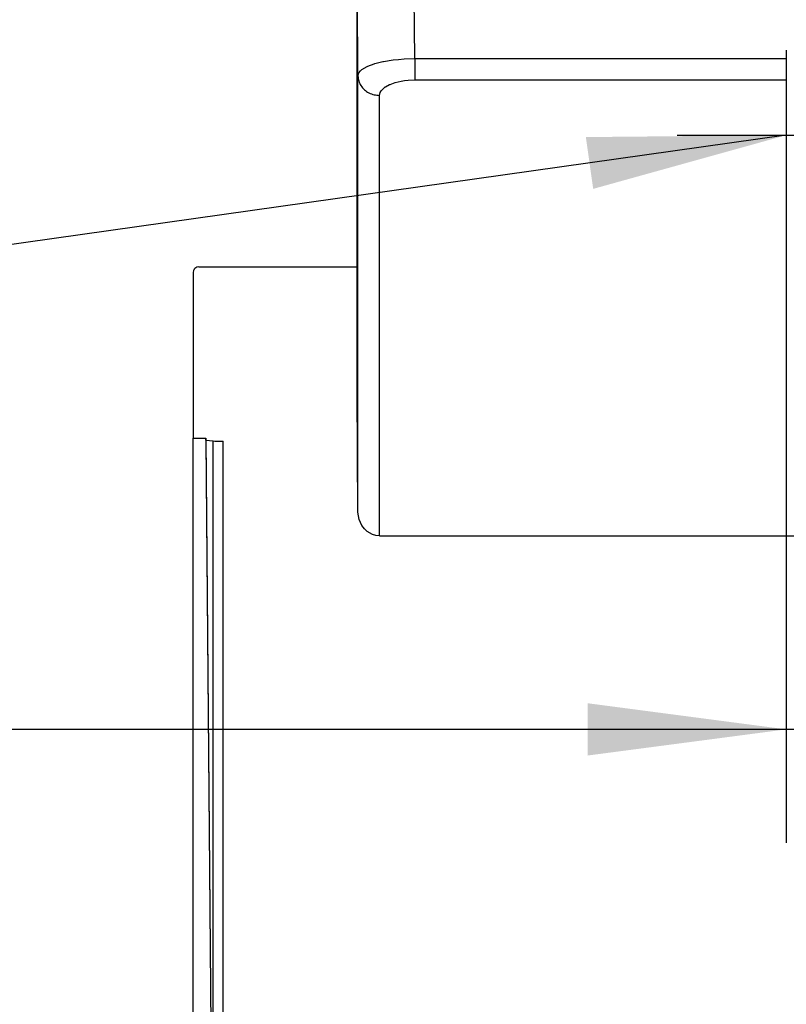
# Model space of a CAD drawing. Units: millimetres. Extents: x -99084 to -98664, y -102374 to -102077.
# Drawn here: x -99014 to -99001, y -102225 to -102207 of the extents above; entities that cross this region are included whole.
import ezdxf

# ---------------------------------------------------------------- set-up
doc = ezdxf.new("R2010")
doc.units = ezdxf.units.MM
doc.linetypes.add('DOT_CENTER', pattern=[14, 12, -1, 0, -1])
doc.layers.add('1', color=7, linetype='Continuous')
doc.styles.add('CONVERTER_11', font='txt.shx', dxfattribs={"width": 0.9})
doc.dimstyles.new('ME10_DIM_19', dxfattribs={"dimtxt": 17.5, "dimasz": 17.5, "dimexe": 10, "dimexo": 0, "dimgap": 10, "dimtad": 1, "dimdec": 0, "dimdsep": 46, "dimtxsty": 'CONVERTER_11', "dimsah": 1, "dimcen": 0.09, "dimclrd": 2, "dimclre": 2, "dimclrt": 2, "dimadec": 0, "dimazin": 0, "dimtfac": 1, "dimtdec": 4, "dimtix": 1, "dimtmove": 0, "dimatfit": 3, "dimfxl": 0, "dimtolj": 1, "dimtzin": 0, "dimarcsym": 0})
doc.dimstyles.get("Standard").update_dxf_attribs({"dimtxt": 0.18, "dimasz": 0.18, "dimexe": 0.18, "dimexo": 0.0625, "dimgap": 0.09, "dimtad": 0, "dimtih": 1, "dimtoh": 1, "dimdec": 4, "dimzin": 0, "dimdsep": 46, "dimtxsty": 'Standard', "dimcen": 0.09, "dimadec": 0, "dimazin": 0, "dimtfac": 1, "dimtdec": 4, "dimtofl": 0, "dimtmove": 0, "dimatfit": 3, "dimfxl": 0, "dimtolj": 1, "dimtzin": 0, "dimarcsym": 0})

# ---------------------------------------------------------------- blocks, each defined once
blk = doc.blocks.new('00A00042A__76', base_point=(-495065.481, -511071.536))
at = {"layer": '1', "color": 30, "linetype": 'DOT_CENTER'}
blk.add_line((-495014.21, -511046.441), (-494987.385, -511046.433), dxfattribs=at)
blk = doc.blocks.new('00A00056A__86', base_point=(-495065.481, -511077.312))
blk.add_blockref('00A00042A__76', (-495065.481, -511071.536))
blk = doc.blocks.new('00A00058A__87', base_point=(-495087.793, -511282.267))
blk.add_blockref('00A00056A__86', (-495065.481, -511077.312))
blk = doc.blocks.new('28A00027A__90', base_point=(-495042.393, -511157.699))
at = {"color": 124, "linetype": 'Continuous'}
for p, q in [((-495042.393, -511069.095), (-495042.386, -511031.897)), ((-495042.309, -511041.217), (-495042.386, -511031.897)), ((-495037.318, -511039.69), (-495037.374, -511032.878)), ((-495039.214, -511039.809), (-495038.753, -511039.758)), ((-495038.753, -511039.758), (-495038.239, -511039.719)), ((-495038.239, -511039.719), (-495037.318, -511039.69)), ((-495037.318, -511039.69), (-495004.593, -511039.69)), ((-495037.318, -511039.69), (-495037.318, -511041.568)), ((-495042.086, -511040.771), (-495041.958, -511040.66)), ((-495041.958, -511040.66), (-495041.505, -511040.392)), ((-495041.505, -511040.392), (-495041.448, -511040.366)), ((-495041.448, -511040.366), (-495040.881, -511040.154)), ((-495040.881, -511040.154), (-495040.822, -511040.136)), ((-495040.822, -511040.136), (-495040.109, -511039.957)), ((-495040.109, -511039.957), (-495040.066, -511039.948)), ((-495040.066, -511039.948), (-495039.214, -511039.809)), ((-495042.309, -511041.217), (-495042.229, -511040.947)), ((-495042.309, -511079.653), (-495042.309, -511041.217)), ((-495042.229, -511040.947), (-495042.086, -511040.771)), ((-495040.193, -511042.429), (-495039.912, -511042.189)), ((-495039.912, -511042.189), (-495039.877, -511042.166)), ((-495039.877, -511042.166), (-495039.526, -511041.977)), ((-495039.526, -511041.977), (-495039.49, -511041.96)), ((-495039.49, -511041.96), (-495039.048, -511041.801)), ((-495039.048, -511041.801), (-495038.494, -511041.67)), ((-495038.494, -511041.67), (-495038.208, -511041.625)), ((-495038.208, -511041.625), (-495037.889, -511041.591)), ((-495037.889, -511041.591), (-495037.318, -511041.568)), ((-495037.318, -511041.568), (-495004.593, -511041.568)), ((-495040.409, -511042.931), (-495040.36, -511042.688)), ((-495040.409, -511081.722), (-495040.409, -511042.931)), ((-495040.36, -511042.688), (-495040.272, -511042.529)), ((-495040.272, -511042.529), (-495040.193, -511042.429))]:
    blk.add_line(p, q, dxfattribs=at)
at = {"color": 7, "linetype": 'Continuous'}
for p, q in [((-495042.386, -511031.897), (-495042.393, -511069.095)), ((-495042.309, -511079.653), (-495042.393, -511069.095)), ((-495042.211, -511080.301), (-495042.309, -511079.653)), ((-495041.978, -511080.813), (-495042.211, -511080.301)), ((-495041.741, -511081.123), (-495041.978, -511080.813)), ((-495041.509, -511081.337), (-495041.741, -511081.123)), ((-495041.036, -511081.607), (-495041.509, -511081.337)), ((-495040.749, -511081.691), (-495041.036, -511081.607)), ((-495040.409, -511081.722), (-495040.749, -511081.691)), ((-495040.409, -511081.722), (-494993.596, -511081.722))]:
    blk.add_line(p, q, dxfattribs=at)
at = {"color": 124, "linetype": 'Continuous'}
blk.add_spline([(-495042.309, -511041.217), (-495042.241, -511041.662), (-495042.049, -511042.075), (-495041.747, -511042.43), (-495041.354, -511042.702), (-495040.898, -511042.873), (-495040.409, -511042.931)], degree=3, dxfattribs=at)
blk = doc.blocks.new('28A00025A__107', base_point=(-495057.128, -511290.941))
at = {"color": 7, "linetype": 'Continuous'}
for p, q in [((-495056.787, -511058.369), (-495056.811, -511058.532)), ((-495056.811, -511058.532), (-495056.811, -511073.14)), ((-495056.776, -511058.339), (-495056.787, -511058.369)), ((-495056.723, -511058.246), (-495056.776, -511058.339)), ((-495056.665, -511058.179), (-495056.723, -511058.246)), ((-495056.598, -511058.121), (-495056.665, -511058.179)), ((-495056.504, -511058.068), (-495056.598, -511058.121)), ((-495056.474, -511058.057), (-495056.504, -511058.068)), ((-495056.311, -511058.033), (-495056.474, -511058.057)), ((-495056.311, -511058.033), (-495042.393, -511058.033)), ((-495056.858, -511073.14), (-495056.858, -511155.405)), ((-495056.858, -511073.14), (-495055.718, -511073.14)), ((-495055.718, -511073.14), (-495055.003, -511155.405)), ((-495055.708, -511073.306), (-495055.718, -511073.14)), ((-495055.708, -511073.306), (-495055.069, -511146.404)), ((-495055.708, -511073.306), (-495055.069, -511073.373)), ((-495055.069, -511073.373), (-495054.906, -511073.385)), ((-495054.906, -511073.385), (-495054.7, -511073.394)), ((-495054.7, -511073.394), (-495054.459, -511073.4)), ((-495054.459, -511073.4), (-495054.175, -511073.402))]:
    blk.add_line(p, q, dxfattribs=at)
at = {"color": 124, "linetype": 'Continuous'}
for p, q in [((-495055.069, -511146.404), (-495055.069, -511073.373)), ((-495054.175, -511164.193), (-495054.175, -511073.402))]:
    blk.add_line(p, q, dxfattribs=at)
blk = doc.blocks.new('595465A__108', base_point=(-495069.793, -511290.941))
for name, p in [('28A00027A__90', (-495042.393, -511157.699)), ('28A00025A__107', (-495057.128, -511290.941))]:
    blk.add_blockref(name, p)
blk = doc.blocks.new('ASS_INTERNO_1600_SX__132', base_point=(-495069.793, -511290.941))
blk.add_blockref('595465A__108', (-495069.793, -511290.941))
blk = doc.blocks.new('P201_SLI_1600_ASM__133', base_point=(-495087.793, -511290.941))
for name, p in [('00A00058A__87', (-495087.793, -511282.267)), ('ASS_INTERNO_1600_SX__132', (-495069.793, -511290.941))]:
    blk.add_blockref(name, p)
blk = doc.blocks.new('*D330')
at = {"layer": '1', "color": 2, "linetype": 'Continuous'}
for p, q in [((-495004.593, -511038.937), (-495004.593, -511108.784)), ((-494958.793, -511271.359), (-494958.793, -511088.784)), ((-495004.593, -511098.784), (-495101.694, -511098.784)), ((-494958.793, -511098.784), (-495004.593, -511098.784)), ((-494923.793, -511098.784), (-494958.793, -511098.784))]:
    blk.add_line(p, q, dxfattribs=at)
at = {"layer": '1', "color": 2}
for points in [[(-495022.093, -511101.088), (-495022.093, -511096.48), (-495004.593, -511098.784)], [(-494941.293, -511096.48), (-494941.293, -511101.088), (-494958.793, -511098.784)]]:
    blk.add_solid(points, dxfattribs=at)
at = {"layer": '1', "color": 2, "insert": (-495101.694, -511088.784), "char_height": 17.5, "attachment_point": 7, "rotation": 0.00014, "line_spacing_factor": 0.60024, "style": 'CONVERTER_11'}
blk.add_mtext('46', dxfattribs=at)
blk = doc.blocks.new('Davanti1', base_point=(-494477.77, -510992.636))
at = {"layer": '1', "color": 2}
blk.add_solid([(-495021.598, -511051.168), (-495022.243, -511046.606), (-495004.593, -511046.438)], dxfattribs=at)
blk.add_blockref('P201_SLI_1600_ASM__133', (-495087.793, -511290.941))
at = {"layer": '1'}
dim = blk.add_linear_dim(base=(-494958.793, -511098.784), p1=(-495004.593, -511038.937), p2=(-494958.793, -511271.359), dimstyle='ME10_DIM_19', dxfattribs=at)
dim.commit()
dim.dimension.update_dxf_attribs({"geometry": '*D330', "text_midpoint": (-495088.569, -511080.034), "text_rotation": 0.00014})
at = {"layer": '1', "color": 2, "linetype": 'Continuous', "has_arrowhead": 0}
blk.add_leader([(-495004.593, -511046.438), (-495165.273, -511069.148), (-495201.273, -511431.948)], dimstyle='Standard', dxfattribs=at)
blk = doc.blocks.new('1__284')
at = {"xscale": 0.2, "yscale": 0.2, "zscale": 0.2}
blk.add_blockref('Davanti1', (-98895.554, -102198.527), dxfattribs=at)

msp = doc.modelspace()

# ---------------------------------------------------------------- block references
msp.add_blockref('1__284', (0, 0))

doc.saveas('drawing.dxf')
